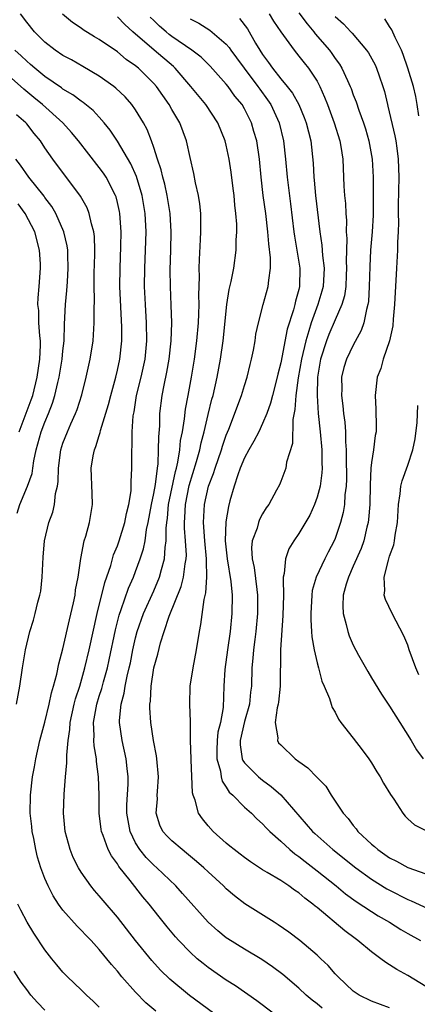
# Model space of a CAD drawing. Units: inches. Extents: x 2529000 to 2532000, y 1554000 to 1557000.
# Drawn here: x 2529774 to 2529818, y 1555084 to 1555192 of the extents above; entities that cross this region are included whole.
import ezdxf

# ---------------------------------------------------------------- set-up
doc = ezdxf.new("R2010")
doc.units = ezdxf.units.IN
doc.header["$MEASUREMENT"] = 0
doc.layers.add('LD25291554_2ft', color=75, linetype='Continuous')

msp = doc.modelspace()

# ---------------------------------------------------------------- linework, layer by layer
at = {"layer": 'LD25291554_2ft'}
for points, elevation in [([(2529802.17, 1555083), (2529800.35, 1555084.35), (2529798.01, 1555086.01), (2529797, 1555086.64), (2529795, 1555088.02), (2529794.45, 1555088.45), (2529793.79, 1555089), (2529793, 1555089.71), (2529791.76, 1555091), (2529791.4, 1555091.4), (2529790.49, 1555092.49), (2529789.59, 1555093.59), (2529788.48, 1555095), (2529787.81, 1555095.8), (2529786.4, 1555097.6), (2529785.15, 1555099.15), (2529785, 1555099.43), (2529784.33, 1555100.33), (2529783.99, 1555101), (2529783.43, 1555102.57), (2529783.24, 1555103), (2529783.2, 1555103.2), (2529782.99, 1555105), (2529782.97, 1555107), (2529782.91, 1555109), (2529782.69, 1555110.69), (2529782.68, 1555111), (2529782.43, 1555112.43), (2529782.41, 1555113), (2529782.44, 1555113.56), (2529782.37, 1555115), (2529782.72, 1555117), (2529783, 1555117.9), (2529783.27, 1555118.73), (2529783.46, 1555119.46), (2529783.9, 1555121), (2529784.1, 1555121.9), (2529784.79, 1555125.21), (2529785.19, 1555126.81), (2529785.42, 1555127.42), (2529786.23, 1555129.77), (2529786.77, 1555131), (2529787, 1555131.61), (2529787.51, 1555133), (2529787.88, 1555134.12), (2529788.05, 1555135), (2529788.22, 1555136.22), (2529788.4, 1555137), (2529788.75, 1555139), (2529789, 1555140.21), (2529789.18, 1555141.18), (2529789.41, 1555143), (2529789.48, 1555143.48), (2529789.54, 1555145), (2529789.55, 1555146.45), (2529789.66, 1555147.66), (2529789.69, 1555149), (2529789.93, 1555151), (2529790.14, 1555152.14), (2529790.45, 1555153.55), (2529790.71, 1555155), (2529790.92, 1555157), (2529790.98, 1555158.98), (2529790.93, 1555160.93), (2529790.84, 1555163), (2529790.82, 1555164.82), (2529790.89, 1555167), (2529790.93, 1555169), (2529790.82, 1555171), (2529790.5, 1555173), (2529790.23, 1555174.23), (2529790.01, 1555175), (2529789.83, 1555175.83), (2529789.41, 1555177), (2529789, 1555178.29), (2529788.75, 1555179), (2529788.26, 1555180.26), (2529787.87, 1555181), (2529787, 1555182.44), (2529786.6, 1555183), (2529785.85, 1555183.85), (2529784.83, 1555184.83), (2529784.61, 1555185), (2529783, 1555186.14), (2529781.2, 1555187.2), (2529779.92, 1555187.92), (2529779, 1555188.42), (2529778.15, 1555189), (2529777, 1555189.88), (2529775.86, 1555191), (2529775, 1555192.06), (2529774.3, 1555193)], 7146), ([(2529807.56, 1555083.56), (2529807, 1555084.04), (2529806.45, 1555084.45), (2529805.8, 1555085), (2529805, 1555085.74), (2529803.24, 1555087.24), (2529802.1, 1555088.1), (2529800.91, 1555088.91), (2529799, 1555090.04), (2529797.17, 1555091.17), (2529797, 1555091.29), (2529796.05, 1555092.05), (2529795, 1555093.02), (2529792.19, 1555096.19), (2529791.45, 1555097), (2529789.35, 1555099), (2529789, 1555099.3), (2529788.15, 1555100.15), (2529787.46, 1555101), (2529787, 1555101.74), (2529786.39, 1555103), (2529786.04, 1555105), (2529786.05, 1555105.95), (2529786.2, 1555108.2), (2529786.2, 1555109), (2529786.07, 1555109.93), (2529785.96, 1555111), (2529785.51, 1555113), (2529785.22, 1555115), (2529785.23, 1555115.23), (2529785.41, 1555117), (2529785.76, 1555118.24), (2529785.86, 1555119), (2529786.08, 1555120.08), (2529786.31, 1555121), (2529786.43, 1555121.57), (2529786.71, 1555123), (2529787, 1555124.32), (2529787.17, 1555125), (2529787.88, 1555127), (2529789, 1555129.49), (2529789.63, 1555131), (2529789.84, 1555131.84), (2529790.18, 1555133), (2529790.26, 1555134.26), (2529790.38, 1555135), (2529790.37, 1555136.37), (2529790.44, 1555137), (2529790.51, 1555137.49), (2529790.64, 1555139), (2529791.39, 1555142.61), (2529791.5, 1555143), (2529791.66, 1555143.66), (2529791.87, 1555145), (2529791.96, 1555146.04), (2529792.17, 1555147), (2529792.41, 1555148.41), (2529792.51, 1555149.49), (2529792.8, 1555151), (2529793.16, 1555153), (2529793.48, 1555155), (2529793.76, 1555157), (2529793.94, 1555159), (2529793.99, 1555159.99), (2529794, 1555161), (2529793.96, 1555162.04), (2529794.04, 1555164.04), (2529794.02, 1555165), (2529794.05, 1555165.95), (2529794.17, 1555168.17), (2529794.2, 1555169), (2529794.18, 1555169.82), (2529794.18, 1555171), (2529794.08, 1555172.08), (2529793.94, 1555173), (2529793.6, 1555174.4), (2529793.41, 1555175.41), (2529793, 1555177.19), (2529792.63, 1555179), (2529791.87, 1555181), (2529791, 1555182.46), (2529790.7, 1555183), (2529789.99, 1555183.99), (2529789.29, 1555185), (2529789, 1555185.32), (2529787.31, 1555187), (2529787, 1555187.26), (2529785.98, 1555187.98), (2529785, 1555188.81), (2529783, 1555190.18), (2529782.47, 1555190.47), (2529781.23, 1555191.23), (2529781, 1555191.4), (2529780.04, 1555192.04), (2529778.95, 1555192.95)], 7148), ([(2529815, 1555083.58), (2529813, 1555084.31), (2529811.64, 1555085), (2529811, 1555085.44), (2529809.33, 1555087), (2529809, 1555087.34), (2529808.23, 1555088.23), (2529807.41, 1555089), (2529807, 1555089.38), (2529805.09, 1555091), (2529803.9, 1555091.9), (2529802.73, 1555092.73), (2529802.27, 1555093), (2529799.04, 1555095.04), (2529797.91, 1555095.91), (2529797, 1555096.7), (2529796.7, 1555097), (2529795, 1555098.54), (2529794.51, 1555099), (2529793.71, 1555099.71), (2529792.63, 1555100.63), (2529792.12, 1555101), (2529791, 1555101.98), (2529790.49, 1555102.49), (2529790.02, 1555103), (2529789.68, 1555103.68), (2529789.28, 1555105), (2529789.41, 1555106.59), (2529789.39, 1555107), (2529789.4, 1555107.4), (2529789.54, 1555109), (2529789.36, 1555111), (2529789.32, 1555111.32), (2529788.97, 1555113), (2529788.68, 1555115), (2529788.59, 1555116.59), (2529788.59, 1555117), (2529788.65, 1555117.35), (2529788.72, 1555119), (2529789.03, 1555121), (2529789.47, 1555122.53), (2529789.76, 1555123.76), (2529790.14, 1555125), (2529790.69, 1555126.69), (2529792.03, 1555129.97), (2529792.28, 1555131), (2529792.47, 1555132.47), (2529792.58, 1555133), (2529792.6, 1555133.4), (2529792.52, 1555135), (2529792.39, 1555136.39), (2529792.38, 1555137), (2529792.43, 1555137.57), (2529792.49, 1555139), (2529792.91, 1555141.09), (2529793.73, 1555143.73), (2529794.08, 1555145), (2529794.24, 1555145.76), (2529794.57, 1555147), (2529795, 1555148.89), (2529795.42, 1555150.58), (2529795.54, 1555151), (2529795.99, 1555153), (2529796.37, 1555155), (2529796.65, 1555157), (2529797.04, 1555161), (2529797.33, 1555162.67), (2529797.55, 1555163.55), (2529797.84, 1555165), (2529798.1, 1555167), (2529798.1, 1555168.1), (2529798.16, 1555169), (2529798.15, 1555169.85), (2529798.06, 1555171), (2529797.94, 1555171.94), (2529797.86, 1555173), (2529797.77, 1555173.77), (2529797.55, 1555175.55), (2529797.33, 1555177), (2529797, 1555178.54), (2529796.89, 1555179), (2529796.06, 1555181), (2529794.73, 1555183), (2529793.09, 1555185), (2529791.37, 1555187), (2529791.18, 1555187.18), (2529789.06, 1555189), (2529786.69, 1555191), (2529785.81, 1555191.81), (2529785, 1555192.65)], 7150), ([(2529819, 1555085.92), (2529817, 1555087.13), (2529815.79, 1555087.79), (2529815, 1555088.33), (2529814.57, 1555088.57), (2529814.05, 1555089), (2529813, 1555089.77), (2529811.51, 1555091), (2529811.21, 1555091.21), (2529810.05, 1555092.05), (2529807, 1555094.62), (2529806.78, 1555094.78), (2529806.55, 1555095), (2529805.66, 1555095.66), (2529805, 1555096.23), (2529804.53, 1555096.53), (2529803.89, 1555097), (2529803, 1555097.59), (2529801.5, 1555098.5), (2529801, 1555098.79), (2529799.65, 1555099.65), (2529799, 1555100.13), (2529798.51, 1555100.51), (2529797.86, 1555101), (2529797.4, 1555101.4), (2529797, 1555101.71), (2529795.56, 1555103), (2529795, 1555103.63), (2529794.38, 1555104.38), (2529793.95, 1555105), (2529793.57, 1555106.43), (2529793.34, 1555107), (2529793.27, 1555107.26), (2529793.13, 1555110.87), (2529793.11, 1555111), (2529793.06, 1555113), (2529793.05, 1555114.95), (2529793.06, 1555115.06), (2529792.98, 1555117), (2529793.02, 1555119), (2529793.33, 1555121), (2529793.72, 1555123), (2529794.04, 1555125), (2529794.21, 1555125.79), (2529794.55, 1555128.55), (2529794.74, 1555129.26), (2529794.86, 1555131), (2529794.81, 1555132.81), (2529794.83, 1555133), (2529794.64, 1555135), (2529794.47, 1555137), (2529794.58, 1555139), (2529795.04, 1555141), (2529795.59, 1555142.41), (2529795.77, 1555143), (2529796.48, 1555145), (2529796.59, 1555145.41), (2529797, 1555146.61), (2529797.27, 1555147.27), (2529798.67, 1555151), (2529799, 1555152.1), (2529799.3, 1555153), (2529799.62, 1555154.38), (2529799.79, 1555155), (2529799.99, 1555155.99), (2529800.17, 1555157), (2529800.27, 1555157.73), (2529800.56, 1555159), (2529801.08, 1555161), (2529801.63, 1555163), (2529801.67, 1555163.67), (2529801.88, 1555165), (2529801.88, 1555166.12), (2529801.67, 1555167.67), (2529801.57, 1555169), (2529801.34, 1555171), (2529801.07, 1555173), (2529800.85, 1555175), (2529800.66, 1555177), (2529800.35, 1555179), (2529800.05, 1555180.05), (2529799.77, 1555181), (2529799, 1555182.55), (2529798.74, 1555183), (2529797.95, 1555183.95), (2529797.21, 1555185), (2529797, 1555185.27), (2529795.23, 1555187.23), (2529794.22, 1555188.22), (2529793.21, 1555189), (2529791, 1555190.51), (2529790.72, 1555190.72), (2529790.37, 1555191), (2529789.64, 1555191.64), (2529789, 1555192.25), (2529788.62, 1555192.62)], 7152), ([(2529793, 1555192.45), (2529793.96, 1555191.96), (2529795.19, 1555191.19), (2529797, 1555189.65), (2529797.3, 1555189.3), (2529797.5, 1555189), (2529798.14, 1555188.14), (2529798.97, 1555187), (2529800.48, 1555185), (2529800.69, 1555184.69), (2529801.54, 1555183.54), (2529801.89, 1555183), (2529802.81, 1555181), (2529803.3, 1555179), (2529803.52, 1555177), (2529803.71, 1555175), (2529804.09, 1555172.09), (2529804.45, 1555169), (2529804.52, 1555168.52), (2529805.12, 1555165), (2529805.08, 1555163), (2529805, 1555162.64), (2529804.64, 1555161.36), (2529804.56, 1555161), (2529804.42, 1555160.42), (2529803.72, 1555158.28), (2529803, 1555154.57), (2529802.67, 1555153.33), (2529802.61, 1555153), (2529802.08, 1555151), (2529801.87, 1555150.13), (2529801.45, 1555149), (2529801, 1555147.9), (2529800.57, 1555147), (2529800.04, 1555145.96), (2529799.47, 1555145), (2529799, 1555144.14), (2529798.53, 1555143), (2529798.26, 1555142.26), (2529797.86, 1555141), (2529797.38, 1555139.38), (2529797.23, 1555138.77), (2529796.93, 1555137.07), (2529796.89, 1555135), (2529797.11, 1555133), (2529797.5, 1555130.5), (2529797.63, 1555129), (2529797.62, 1555127), (2529797.43, 1555125), (2529797.13, 1555123), (2529796.83, 1555120.83), (2529796.72, 1555119), (2529796.64, 1555116.64), (2529796.35, 1555115), (2529796.08, 1555113.92), (2529795.99, 1555113), (2529795.95, 1555111.95), (2529795.95, 1555111), (2529796.36, 1555109.64), (2529796.44, 1555109), (2529796.54, 1555108.54), (2529797, 1555107.88), (2529797.33, 1555107.33), (2529797.71, 1555107), (2529799, 1555105.67), (2529799.76, 1555105), (2529800.38, 1555104.38), (2529801, 1555103.84), (2529801.4, 1555103.4), (2529801.79, 1555103), (2529803, 1555101.92), (2529804, 1555101), (2529804.54, 1555100.54), (2529805, 1555100.24), (2529805.68, 1555099.68), (2529807, 1555098.68), (2529809.1, 1555097), (2529810.14, 1555096.14), (2529811.3, 1555095.3), (2529813, 1555094.18), (2529813.72, 1555093.72), (2529814.97, 1555093), (2529816.22, 1555092.22), (2529817, 1555091.76), (2529818.39, 1555091)], 7154), ([(2529798.47, 1555192.47), (2529799.33, 1555191.33), (2529800.22, 1555189.78), (2529800.68, 1555189), (2529801, 1555188.51), (2529801.65, 1555187.65), (2529802.09, 1555187), (2529803, 1555185.84), (2529803.7, 1555185), (2529804.28, 1555184.28), (2529804.99, 1555183), (2529805.6, 1555181.6), (2529805.82, 1555181), (2529806.3, 1555179), (2529806.56, 1555176.56), (2529806.64, 1555175), (2529806.68, 1555174.68), (2529806.83, 1555173), (2529807.31, 1555169), (2529807.54, 1555167.54), (2529807.61, 1555166.39), (2529807.78, 1555165), (2529807.67, 1555163), (2529807.53, 1555162.47), (2529807.1, 1555161), (2529806.35, 1555159), (2529806.11, 1555158.11), (2529805.75, 1555157), (2529805.29, 1555155), (2529804.92, 1555152.92), (2529804.66, 1555151), (2529804.57, 1555149.43), (2529804.33, 1555148.33), (2529804.3, 1555145.7), (2529803.64, 1555143.64), (2529803.55, 1555143), (2529803, 1555141.51), (2529802.85, 1555141.15), (2529802.55, 1555140.55), (2529801.7, 1555139), (2529801.38, 1555138.62), (2529801, 1555137.95), (2529800.67, 1555137.33), (2529800.56, 1555137), (2529800.4, 1555136.4), (2529799.86, 1555135), (2529799.78, 1555134.22), (2529799.84, 1555133), (2529800.06, 1555132.06), (2529800.35, 1555129.65), (2529800.45, 1555129), (2529800.45, 1555127), (2529800.26, 1555125), (2529800.13, 1555124.13), (2529800, 1555123), (2529799.94, 1555122.06), (2529799.82, 1555121), (2529799.77, 1555119), (2529799.68, 1555118.32), (2529799.56, 1555117), (2529799, 1555115.1), (2529798.52, 1555113), (2529798.52, 1555112.52), (2529798.75, 1555111), (2529798.82, 1555110.82), (2529799, 1555110.57), (2529800.55, 1555109), (2529801, 1555108.63), (2529801.96, 1555107.96), (2529803.02, 1555107.02), (2529805.82, 1555103.82), (2529806.49, 1555103), (2529806.76, 1555102.76), (2529808.73, 1555101), (2529811.27, 1555099), (2529813, 1555097.76), (2529814.7, 1555096.7), (2529815, 1555096.53), (2529817, 1555095.5), (2529817.36, 1555095.36), (2529819.69, 1555094.31)], 7156), ([(2529801.72, 1555193), (2529802.2, 1555192.2), (2529803, 1555191), (2529804.47, 1555189), (2529805, 1555188.35), (2529805.59, 1555187.59), (2529806.06, 1555187), (2529807, 1555185.57), (2529807.31, 1555185), (2529807.84, 1555183.84), (2529808.17, 1555183), (2529808.89, 1555181), (2529809.5, 1555179), (2529809.61, 1555178.39), (2529809.83, 1555177), (2529809.97, 1555174.03), (2529810.04, 1555173), (2529810.13, 1555172.13), (2529810.18, 1555171), (2529810.24, 1555170.24), (2529810.22, 1555169), (2529810.27, 1555168.27), (2529810.23, 1555167), (2529810.22, 1555165.78), (2529810.26, 1555165), (2529810.22, 1555164.22), (2529810.18, 1555163), (2529810.03, 1555161.97), (2529809.74, 1555161), (2529809, 1555159.33), (2529808.31, 1555157.69), (2529808.03, 1555157), (2529807.4, 1555155), (2529807.06, 1555153), (2529807, 1555151), (2529807.14, 1555149), (2529807.35, 1555147), (2529807.53, 1555145), (2529807.54, 1555143.54), (2529807.56, 1555143), (2529807.54, 1555142.46), (2529807.33, 1555141), (2529807, 1555139.78), (2529806.72, 1555139), (2529806.19, 1555137.81), (2529805, 1555135.79), (2529804.44, 1555135), (2529803.9, 1555134.1), (2529803.51, 1555133), (2529803.39, 1555131.39), (2529803.28, 1555131), (2529803.25, 1555130.75), (2529803.29, 1555129), (2529803.24, 1555126.76), (2529802.98, 1555123), (2529802.93, 1555119), (2529802.75, 1555117.25), (2529802.71, 1555117), (2529802.6, 1555116.6), (2529802.4, 1555115), (2529802.68, 1555113.32), (2529802.64, 1555113), (2529802.77, 1555112.77), (2529803, 1555112.53), (2529804.58, 1555111), (2529805, 1555110.69), (2529806, 1555110), (2529806.99, 1555108.99), (2529807.97, 1555107.97), (2529808.57, 1555107), (2529809.87, 1555105), (2529810.42, 1555104.42), (2529811, 1555103.65), (2529811.31, 1555103.3), (2529811.5, 1555103), (2529813, 1555101.62), (2529813.34, 1555101.34), (2529813.69, 1555101), (2529815, 1555100.09), (2529815.74, 1555099.74), (2529817, 1555099.02), (2529819, 1555098.35)], 7158), ([(2529805, 1555193.1), (2529805.9, 1555191.9), (2529806.65, 1555191), (2529806.8, 1555190.8), (2529808.36, 1555189), (2529808.63, 1555188.63), (2529809, 1555188.08), (2529809.47, 1555187.47), (2529809.75, 1555187), (2529810.34, 1555185.66), (2529810.66, 1555185), (2529810.76, 1555184.76), (2529811, 1555184.09), (2529811.31, 1555183.31), (2529811.61, 1555182.39), (2529812.12, 1555181), (2529812.33, 1555180.33), (2529812.72, 1555179), (2529813.08, 1555177), (2529813.17, 1555175), (2529813.18, 1555173.18), (2529813.17, 1555170.83), (2529813.06, 1555169), (2529812.89, 1555167), (2529812.81, 1555165.19), (2529812.76, 1555163), (2529812.67, 1555161.33), (2529812.61, 1555161), (2529812.45, 1555160.45), (2529812.17, 1555159), (2529811.87, 1555158.13), (2529811, 1555156.54), (2529810.23, 1555155), (2529809.94, 1555154.06), (2529809.7, 1555153), (2529809.72, 1555151.72), (2529809.7, 1555151), (2529809.85, 1555149.85), (2529809.92, 1555149), (2529810.05, 1555148.05), (2529810.12, 1555147), (2529810.13, 1555145.87), (2529810.2, 1555145), (2529810.22, 1555144.22), (2529810.23, 1555141.77), (2529810.2, 1555141), (2529810.07, 1555140.07), (2529810.02, 1555139), (2529809.88, 1555138.12), (2529809.59, 1555137), (2529809, 1555135.24), (2529808.9, 1555135), (2529808.24, 1555133.76), (2529807.86, 1555133), (2529806.91, 1555131), (2529806.48, 1555129.52), (2529806.41, 1555129), (2529806.31, 1555127), (2529806.3, 1555126.3), (2529806.4, 1555125), (2529806.41, 1555124.41), (2529806.67, 1555123), (2529807, 1555121.57), (2529807.17, 1555121), (2529807.54, 1555119.54), (2529807.8, 1555119), (2529808.36, 1555117.64), (2529808.54, 1555117), (2529808.66, 1555116.66), (2529809, 1555116.13), (2529809.36, 1555115.36), (2529809.61, 1555115), (2529811, 1555113.27), (2529811.99, 1555111.99), (2529812.71, 1555111), (2529813, 1555110.57), (2529813.58, 1555109.58), (2529813.95, 1555109), (2529814.32, 1555108.32), (2529815.08, 1555107.08), (2529815.46, 1555106.54), (2529816.44, 1555105), (2529816.7, 1555104.7), (2529817, 1555104.39), (2529817.74, 1555103.74), (2529819, 1555103.11)], 7160), ([(2529809, 1555192.71), (2529809.9, 1555191.9), (2529810.72, 1555191), (2529810.86, 1555190.86), (2529812.47, 1555189), (2529812.69, 1555188.69), (2529813.39, 1555187.39), (2529813.56, 1555187), (2529813.83, 1555186.17), (2529814.25, 1555185), (2529814.43, 1555184.43), (2529814.76, 1555183), (2529814.82, 1555182.82), (2529815.58, 1555179.58), (2529815.68, 1555179), (2529815.78, 1555178.22), (2529815.96, 1555177), (2529816.01, 1555175), (2529815.95, 1555171.95), (2529815.95, 1555171), (2529815.98, 1555170.02), (2529815.94, 1555169), (2529815.87, 1555167.87), (2529815.87, 1555167), (2529815.75, 1555165), (2529815.55, 1555161), (2529815.4, 1555159.4), (2529815.36, 1555158.64), (2529814.99, 1555157), (2529814.3, 1555155), (2529814.03, 1555153.96), (2529813.63, 1555153), (2529813.41, 1555151), (2529813.49, 1555149.49), (2529813.52, 1555147.52), (2529813.51, 1555147), (2529813.42, 1555146.58), (2529813.23, 1555145), (2529813, 1555143.6), (2529812.93, 1555143), (2529812.84, 1555141.16), (2529812.81, 1555139), (2529812.68, 1555137.32), (2529812.63, 1555137), (2529812.49, 1555136.49), (2529812.14, 1555135), (2529811.85, 1555134.15), (2529811, 1555132.21), (2529810.45, 1555131), (2529810.21, 1555130.21), (2529809.89, 1555129), (2529809.84, 1555127.84), (2529809.88, 1555127), (2529810.21, 1555125.79), (2529810.38, 1555125), (2529810.54, 1555124.54), (2529811, 1555123.49), (2529811.58, 1555122.42), (2529812.6, 1555120.6), (2529813, 1555119.91), (2529814.11, 1555118.11), (2529815, 1555116.79), (2529816.14, 1555115), (2529817.37, 1555113), (2529817.98, 1555111.98), (2529818.68, 1555111)], 7162), ([(2529818.22, 1555181.78), (2529818.05, 1555183), (2529817.88, 1555183.88), (2529817.63, 1555185), (2529817.01, 1555187.01), (2529816.51, 1555188.51), (2529816.3, 1555189), (2529815.6, 1555190.4), (2529815.25, 1555191.25), (2529815, 1555191.6), (2529814.46, 1555192.46)], 7164), ([(2529797, 1555081.99), (2529792.96, 1555084.96), (2529790.76, 1555086.76), (2529789.75, 1555087.75), (2529788.8, 1555088.8), (2529787.01, 1555091.01), (2529785, 1555093.58), (2529783.42, 1555095.42), (2529783, 1555095.93), (2529782.49, 1555096.49), (2529782.08, 1555097), (2529781, 1555098.53), (2529780.72, 1555099), (2529780.14, 1555100.14), (2529779.8, 1555101), (2529779.23, 1555103), (2529779.05, 1555105), (2529779.12, 1555107.12), (2529779.28, 1555109), (2529779.44, 1555110.56), (2529779.41, 1555111.41), (2529779.56, 1555113), (2529779.76, 1555114.24), (2529779.8, 1555115), (2529780.23, 1555117), (2529780.39, 1555117.61), (2529780.85, 1555119), (2529781.42, 1555121), (2529781.89, 1555123), (2529782.78, 1555127), (2529783.61, 1555130.39), (2529784.26, 1555132.26), (2529784.56, 1555133.44), (2529785, 1555134.44), (2529785.2, 1555135), (2529785.83, 1555137), (2529786.01, 1555137.99), (2529786.26, 1555139), (2529786.51, 1555140.51), (2529786.53, 1555141), (2529786.52, 1555141.48), (2529786.6, 1555143), (2529786.58, 1555144.58), (2529786.6, 1555145), (2529786.64, 1555145.36), (2529786.64, 1555147), (2529786.75, 1555148.75), (2529786.83, 1555149.17), (2529787.12, 1555151), (2529787.62, 1555153), (2529788.07, 1555155), (2529788.25, 1555157), (2529788.2, 1555159), (2529788.08, 1555161), (2529788, 1555163), (2529788.02, 1555165), (2529788.11, 1555167), (2529788.16, 1555169), (2529788.06, 1555171), (2529787.73, 1555173), (2529787.09, 1555175.09), (2529786.47, 1555176.47), (2529785, 1555178.98), (2529784.2, 1555180.2), (2529783.55, 1555181), (2529783, 1555181.61), (2529782.34, 1555182.34), (2529781.24, 1555183.24), (2529781, 1555183.39), (2529780.09, 1555184.09), (2529779, 1555184.71), (2529778.84, 1555184.84), (2529777, 1555186.09), (2529775.89, 1555187), (2529775.42, 1555187.42), (2529775, 1555187.77), (2529774.38, 1555188.38), (2529773.69, 1555189)], 7144), ([(2529789.23, 1555083.23), (2529788.14, 1555084.14), (2529787, 1555085.3), (2529785.49, 1555087), (2529785, 1555087.61), (2529784.34, 1555088.34), (2529783, 1555090.01), (2529782.09, 1555091), (2529781.55, 1555091.55), (2529781, 1555092.14), (2529780.56, 1555092.56), (2529779, 1555094.32), (2529778.5, 1555095), (2529777.91, 1555095.91), (2529777.35, 1555097), (2529777, 1555097.82), (2529776.55, 1555099), (2529776.18, 1555100.18), (2529776, 1555101), (2529775.79, 1555102.21), (2529775.62, 1555103), (2529775.56, 1555103.56), (2529775.4, 1555105), (2529775.41, 1555107), (2529775.65, 1555109), (2529775.87, 1555110.13), (2529776.02, 1555111), (2529776.46, 1555113), (2529777, 1555115.02), (2529777.48, 1555117), (2529777.73, 1555118.27), (2529777.97, 1555119), (2529778.33, 1555120.33), (2529778.54, 1555121.46), (2529779, 1555123.12), (2529779.7, 1555126.3), (2529780.16, 1555128.16), (2529780.33, 1555129), (2529780.39, 1555129.61), (2529780.68, 1555131), (2529780.96, 1555133.04), (2529781.34, 1555135), (2529781.52, 1555135.52), (2529781.93, 1555137), (2529782.27, 1555139), (2529782.21, 1555140.21), (2529782.11, 1555143), (2529782.33, 1555144.33), (2529782.46, 1555145), (2529782.63, 1555145.37), (2529783, 1555146.6), (2529783.1, 1555146.9), (2529783.15, 1555147.15), (2529784.02, 1555149.98), (2529784.26, 1555151), (2529784.81, 1555153), (2529785, 1555153.77), (2529785.27, 1555155), (2529785.49, 1555157), (2529785.5, 1555158.5), (2529785.28, 1555163), (2529785.29, 1555165), (2529785.37, 1555167.37), (2529785.4, 1555169), (2529785.27, 1555171), (2529785.23, 1555171.23), (2529785, 1555172.23), (2529784.85, 1555172.85), (2529784.79, 1555173), (2529783.75, 1555175), (2529783.45, 1555175.45), (2529783, 1555176.09), (2529780.71, 1555179), (2529779.93, 1555179.93), (2529778.97, 1555181), (2529776.74, 1555183), (2529775.79, 1555183.79), (2529774.69, 1555184.69), (2529773, 1555186.19)], 7142), ([(2529773.89, 1555117), (2529774.26, 1555119), (2529774.54, 1555121), (2529774.87, 1555123), (2529775.36, 1555125), (2529775.75, 1555126.25), (2529775.95, 1555127), (2529776.23, 1555128.23), (2529776.44, 1555129), (2529776.54, 1555129.46), (2529776.72, 1555131), (2529776.81, 1555133.19), (2529776.95, 1555135), (2529777.44, 1555137), (2529777.87, 1555138.13), (2529778.08, 1555139), (2529778.19, 1555140.19), (2529778.39, 1555141), (2529778.47, 1555141.53), (2529778.49, 1555143), (2529778.76, 1555145), (2529779, 1555145.74), (2529779.49, 1555147), (2529779.85, 1555147.85), (2529780.38, 1555149), (2529780.55, 1555149.45), (2529781.06, 1555151.06), (2529781.55, 1555153), (2529782, 1555155), (2529782.32, 1555157), (2529782.45, 1555159), (2529782.42, 1555160.42), (2529782.46, 1555161.54), (2529782.43, 1555163), (2529782.45, 1555164.45), (2529782.51, 1555166.51), (2529782.51, 1555167), (2529782.47, 1555168.47), (2529782.4, 1555169), (2529782.13, 1555169.87), (2529781.9, 1555171), (2529781.65, 1555171.65), (2529780.93, 1555172.93), (2529777.87, 1555177), (2529777, 1555178.26), (2529776.51, 1555179), (2529775.83, 1555179.83), (2529775, 1555180.89), (2529774.91, 1555181), (2529773.89, 1555181.89)], 7140), ([(2529773.95, 1555138.05), (2529774.24, 1555139), (2529775.09, 1555141), (2529775.6, 1555142.4), (2529775.67, 1555143), (2529775.78, 1555143.78), (2529776.05, 1555145), (2529776.61, 1555147), (2529777, 1555148.06), (2529777.39, 1555149), (2529777.84, 1555150.16), (2529778.09, 1555151), (2529778.42, 1555152.42), (2529778.57, 1555153), (2529778.92, 1555155), (2529779, 1555155.89), (2529779.13, 1555157), (2529779.17, 1555158.83), (2529779.27, 1555161), (2529779.44, 1555162.56), (2529779.48, 1555163.48), (2529779.58, 1555165), (2529779.52, 1555166.48), (2529779.52, 1555167), (2529779.46, 1555167.46), (2529779.11, 1555169), (2529778.22, 1555171), (2529777.77, 1555171.77), (2529777, 1555172.77), (2529776.91, 1555172.91), (2529775.24, 1555175), (2529774.32, 1555176.32), (2529773.79, 1555177)], 7138), ([(2529774.18, 1555147), (2529775.5, 1555150.5), (2529775.66, 1555151), (2529776.16, 1555153), (2529776.46, 1555155), (2529776.51, 1555156.51), (2529776.51, 1555157), (2529776.43, 1555157.57), (2529776.35, 1555159), (2529776.34, 1555160.34), (2529776.24, 1555161), (2529776.25, 1555161.75), (2529776.38, 1555163), (2529776.53, 1555165), (2529776.52, 1555165.48), (2529776.42, 1555167), (2529775.9, 1555169), (2529774.84, 1555171), (2529774.07, 1555172.07)], 7136), ([(2529818.23, 1555120.23), (2529817.9, 1555121), (2529817.17, 1555123), (2529817, 1555123.52), (2529816.55, 1555124.55), (2529815.27, 1555127), (2529814.53, 1555128.53), (2529814.4, 1555129), (2529814.49, 1555129.51), (2529814.39, 1555131), (2529814.86, 1555132.86), (2529815, 1555133.3), (2529815.46, 1555134.54), (2529815.54, 1555135), (2529815.61, 1555135.61), (2529815.86, 1555137), (2529815.98, 1555139), (2529816.16, 1555140.16), (2529816.24, 1555141), (2529816.39, 1555141.61), (2529817, 1555143.32), (2529817.57, 1555145), (2529817.8, 1555146.2), (2529818.02, 1555148.02), (2529818.12, 1555149.88)], 7164), ([(2529783, 1555083.65), (2529782.32, 1555084.32), (2529781.58, 1555085), (2529781, 1555085.57), (2529779.49, 1555087), (2529779, 1555087.51), (2529778.32, 1555088.32), (2529777.76, 1555089), (2529777, 1555089.97), (2529775.79, 1555091.79), (2529775.06, 1555093), (2529774.34, 1555094.34), (2529774.02, 1555095)], 7140), ([(2529777, 1555083.35), (2529776.18, 1555084.18), (2529775.46, 1555085), (2529775, 1555085.59), (2529774.4, 1555086.4), (2529773.62, 1555087.62)], 7138)]:
    msp.add_lwpolyline(points, dxfattribs=dict(at, elevation=elevation))

doc.saveas('drawing.dxf')
